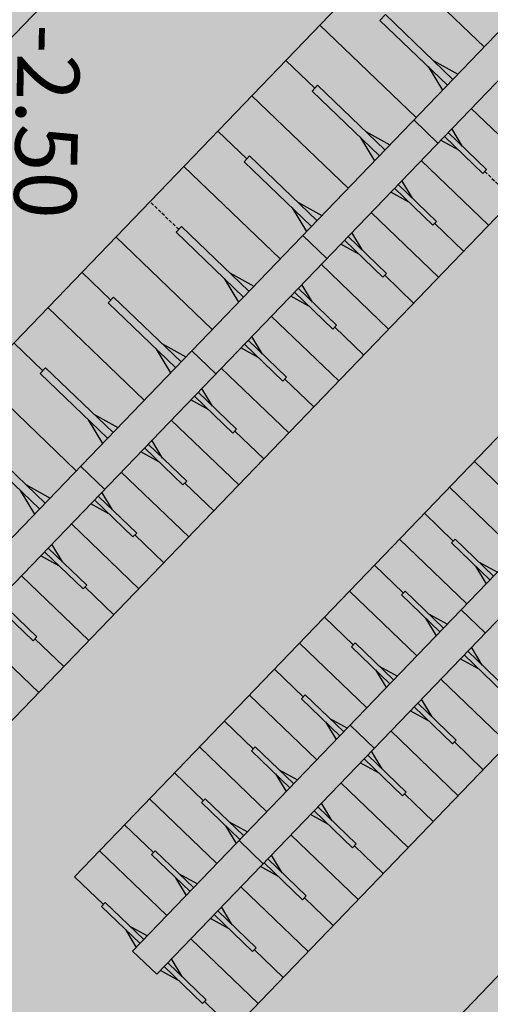
# Model space of a CAD drawing. Extents: x 560159 to 561268, y 4793602 to 4795121.
# Drawn here: x 560667 to 560702, y 4794047 to 4794121 of the extents above; entities that cross this region are included whole.
import ezdxf

# ---------------------------------------------------------------- set-up
doc = ezdxf.new("R2010")
doc.units = 0
doc.header["$MEASUREMENT"] = 0
doc.linetypes.add('HIDDEN', pattern=[0.375, 0.25, -0.125])
doc.layers.add('1SOMBREADO', color=7, linetype='Continuous')
doc.styles.add('STYLE3', font='arial.ttf')

msp = doc.modelspace()

# ---------------------------------------------------------------- hatches: boundary and pattern name
at = {"layer": '1SOMBREADO', "lineweight": 13, "ltscale": 0.7}
msp.add_hatch(color=151, dxfattribs=at).paths.add_polyline_path([(560692.085, 4794496.758), (560737.275, 4794536.778), (560775.15, 4794570.244), (560755.575, 4794593.383), (560755.353, 4794595.856), (560765.661, 4794596.087), (560778.634, 4794599.211), (560797.455, 4794600.532), (560805.678, 4794608.861), (560808.69, 4794608.052), (560885.393, 4794694.362), (560929.163, 4794760.17), (560932.411, 4794769.68), (560937.195, 4794785.809), (560941.383, 4794799.95), (560948.821, 4794825.06), (561035.451, 4794803.54), (561034.303, 4794800.076), (561023.773, 4794768.32), (561017.414, 4794749.073), (561013.191, 4794736.31), (561008.521, 4794722.32), (560995.704, 4794700.342), (560987.05, 4794685.503), (560979.321, 4794672.25), (560961.399, 4794652.899), (560950.694, 4794641.34), (560930.161, 4794619.17), (560919.099, 4794602.961), (560896.985, 4794570.542), (560862.805, 4794534.683), (560794.134, 4794470.99), (560715.653, 4794404.031), (560661.579, 4794358.797), (560796.307, 4794324.541), (560831.163, 4794314.2), (560865.946, 4794297.368), (560878.822, 4794289.003), (560901.173, 4794270.529), (560917.757, 4794252.44), (560932.166, 4794231.331), (560944.207, 4794205.871), (560953.319, 4794180.518), (560956.955, 4794158.524), (560961.767, 4794137.831), (560966.661, 4794126.789), (560900.813, 4794060.275), (560828.706, 4793986.054), (560811.092, 4793985.123), (560793.076, 4793977.261), (560790.377, 4793969.911), (560777.012, 4793955.055), (560752.522, 4793934.935), (560748.392, 4793925.865), (560713.91, 4793897.727), (560704.408, 4793904.194), (560680.975, 4793882.556), (560678.007, 4793868.84), (560683.157, 4793835.219), (560599.441, 4793748.763), (560582.386, 4793731.901), (560571.482, 4793724.86), (560557.983, 4793719.582), (560552.243, 4793721.943), (560549.37, 4793724.813), (560548.343, 4793727.742), (560545.265, 4793747.949), (560520.252, 4793756.035), (560483.439, 4793761.102), (560461.923, 4793766.393), (560432.595, 4793777.883), (560411.162, 4793787.852), (560369.216, 4793814.065), (560358.09, 4793823.871), (560341.688, 4793845.844), (560314.962, 4793881.152), (560291.565, 4793918.087), (560285.347, 4793925.931), (560276.001, 4793917.895), (560264.52, 4793907.738), (560249.958, 4793884.858), (560245.164, 4793877.101), (560238.947, 4793868.603), (560219.835, 4793838.608), (560208.059, 4793819.64), (560206.191, 4793816.64), (560204.509, 4793814.539), (560201.444, 4793814.746), (560197.926, 4793816.4), (560194.2, 4793818.674), (560190.061, 4793821.982), (560185.508, 4793827.15), (560181.575, 4793834.179), (560180.126, 4793839.761), (560179.299, 4793843.069), (560180.54, 4793846.997), (560170.399, 4793853.612), (560198.576, 4793889.285), (560246.052, 4793950.633), (560283.819, 4793996.335), (560340.347, 4794064.972), (560346.042, 4794069.664), (560347.084, 4794069.218), (560357.358, 4794075.911), (560361.222, 4794096.067), (560373.283, 4794128.788), (560374.985, 4794130.598), (560390.275, 4794157.838), (560399.935, 4794172.858), (560421.965, 4794207.808), (560429.755, 4794219.898), (560441.335, 4794238.228), (560449.665, 4794251.358), (560456.905, 4794262.688), (560460.115, 4794267.558), (560466.835, 4794277.528), (560470.575, 4794282.888), (560474.785, 4794288.648), (560477.835, 4794292.698), (560481.445, 4794297.558), (560485.735, 4794302.978), (560496.785, 4794316.438), (560504.035, 4794324.818), (560512.115, 4794333.858), (560518.585, 4794340.728), (560526.935, 4794349.358), (560533.905, 4794356.198), (560542.155, 4794363.888), (560546.715, 4794368.108), (560555.765, 4794376.148), (560567.945, 4794386.938), (560577.925, 4794395.608), (560588.535, 4794404.978), (560599.355, 4794414.648), (560613.015, 4794427.108), (560626.825, 4794439.228), (560639.135, 4794450.058), (560664.825, 4794472.758), (560680.625, 4794486.688)])

# ---------------------------------------------------------------- linework, layer by layer
at = {"linetype": 'Continuous'}
for p, q in [((560701.103, 4794155.67, 0), (560637.477, 4794089.496, 0)), ((560712.637, 4794144.58, 0), (560649.01, 4794078.407, 0)), ((560712.637, 4794144.58, 0), (560649.01, 4794078.407, 0)), ((560655.525, 4794070.755, 0), (560720.4, 4794138.226, 0)), ((560655.525, 4794070.755, 0), (560720.4, 4794138.226, 0)), ((560657.328, 4794069.022, 0), (560722.202, 4794136.493, 0)), ((560657.328, 4794069.022, 0), (560722.202, 4794136.493, 0)), ((560726.693, 4794131.065, 0), (560663.067, 4794064.891, 0)), ((560726.693, 4794131.065, 0), (560663.067, 4794064.891, 0)), ((560702.03, 4794119.12, 0), (560694.821, 4794126.051, 0)), ((560702.03, 4794119.12, 0), (560694.821, 4794126.051, 0)), ((560734.983, 4794123.094, 0), (560671.356, 4794056.92, 0)), ((560734.983, 4794123.094, 0), (560671.356, 4794056.92, 0)), ((560694.231, 4794121.109, 0), (560694.647, 4794121.542, 0)), ((560694.231, 4794121.109, 0), (560694.647, 4794121.542, 0)), ((560699.692, 4794116.69, 0), (560694.647, 4794121.542, 0)), ((560699.692, 4794116.69, 0), (560694.647, 4794121.542, 0)), ((560696.94, 4794113.827, 0), (560689.731, 4794120.758, 0)), ((560696.94, 4794113.827, 0), (560689.731, 4794120.758, 0)), ((560699.276, 4794116.258, 0), (560694.231, 4794121.109, 0)), ((560699.276, 4794116.258, 0), (560694.231, 4794121.109, 0)), ((560675.709, 4794051.348, 0), (560740.583, 4794118.819, 0)), ((560675.709, 4794051.348, 0), (560740.583, 4794118.819, 0)), ((560689.349, 4794116.031, 0), (560687.186, 4794118.111, 0)), ((560689.349, 4794116.031, 0), (560687.186, 4794118.111, 0)), ((560698.251, 4794118.076, 0), (560700.064, 4794117.076, 0)), ((560698.251, 4794118.076, 0), (560700.064, 4794117.076, 0)), ((560677.511, 4794049.616, 0), (560742.385, 4794117.086, 0)), ((560677.511, 4794049.616, 0), (560742.385, 4794117.086, 0)), ((560697.835, 4794117.644, 0), (560698.906, 4794115.871, 0)), ((560697.835, 4794117.644, 0), (560698.906, 4794115.871, 0)), ((560689.141, 4794115.815, 0), (560689.557, 4794116.248, 0)), ((560689.141, 4794115.815, 0), (560689.557, 4794116.248, 0)), ((560694.602, 4794111.396, 0), (560689.557, 4794116.248, 0)), ((560694.602, 4794111.396, 0), (560689.557, 4794116.248, 0)), ((560691.849, 4794108.533, 0), (560684.641, 4794115.464, 0)), ((560691.849, 4794108.533, 0), (560684.641, 4794115.464, 0)), ((560694.186, 4794110.964, 0), (560689.141, 4794115.815, 0)), ((560694.186, 4794110.964, 0), (560689.141, 4794115.815, 0)), ((560701.062, 4794114.507, 0), (560706.108, 4794109.656, 0)), ((560701.062, 4794114.507, 0), (560706.108, 4794109.656, 0)), ((560696.765, 4794113.645, 0), (560698.568, 4794111.911, 0)), ((560696.765, 4794113.645, 0), (560698.568, 4794111.911, 0)), ((560684.258, 4794110.738, 0), (560682.096, 4794112.817, 0)), ((560684.258, 4794110.738, 0), (560682.096, 4794112.817, 0)), ((560693.161, 4794112.782, 0), (560694.973, 4794111.782, 0)), ((560693.161, 4794112.782, 0), (560694.973, 4794111.782, 0)), ((560699.329, 4794112.705, 0), (560702.213, 4794109.933, 0)), ((560699.329, 4794112.705, 0), (560702.213, 4794109.933, 0)), ((560700.411, 4794111.666, 0), (560699.608, 4794112.995, 0)), ((560700.411, 4794111.666, 0), (560699.608, 4794112.995, 0)), ((560692.745, 4794112.35, 0), (560693.816, 4794110.578, 0)), ((560692.745, 4794112.35, 0), (560693.816, 4794110.578, 0)), ((560700.133, 4794111.377, 0), (560698.774, 4794112.127, 0)), ((560700.133, 4794111.377, 0), (560698.774, 4794112.127, 0)), ((560699.052, 4794112.417, 0), (560701.936, 4794109.644, 0)), ((560699.052, 4794112.417, 0), (560701.936, 4794109.644, 0)), ((560746.877, 4794111.658, 0), (560683.25, 4794045.484, 0)), ((560746.877, 4794111.658, 0), (560683.25, 4794045.484, 0)), ((560684.051, 4794110.521, 0), (560684.466, 4794110.954, 0)), ((560684.051, 4794110.521, 0), (560684.466, 4794110.954, 0)), ((560689.096, 4794105.67, 0), (560684.051, 4794110.521, 0)), ((560689.096, 4794105.67, 0), (560684.051, 4794110.521, 0)), ((560689.512, 4794106.102, 0), (560684.466, 4794110.954, 0)), ((560689.512, 4794106.102, 0), (560684.466, 4794110.954, 0)), ((560697.319, 4794110.615, 0), (560702.365, 4794105.763, 0)), ((560697.319, 4794110.615, 0), (560702.365, 4794105.763, 0)), ((560686.759, 4794103.239, 0), (560679.551, 4794110.17, 0)), ((560686.759, 4794103.239, 0), (560679.551, 4794110.17, 0)), ((560702.213, 4794109.933, 0), (560701.936, 4794109.644, 0)), ((560702.213, 4794109.933, 0), (560701.936, 4794109.644, 0)), ((560695.587, 4794108.813, 0), (560698.47, 4794106.04, 0)), ((560695.587, 4794108.813, 0), (560698.47, 4794106.04, 0)), ((560696.668, 4794107.773, 0), (560695.865, 4794109.102, 0)), ((560696.668, 4794107.773, 0), (560695.865, 4794109.102, 0)), ((560696.391, 4794107.485, 0), (560695.031, 4794108.235, 0)), ((560696.391, 4794107.485, 0), (560695.031, 4794108.235, 0)), ((560695.309, 4794108.524, 0), (560698.193, 4794105.752, 0)), ((560695.309, 4794108.524, 0), (560698.193, 4794105.752, 0)), ((560688.071, 4794107.488, 0), (560689.883, 4794106.488, 0)), ((560688.071, 4794107.488, 0), (560689.883, 4794106.488, 0)), ((560687.655, 4794107.056, 0), (560688.725, 4794105.284, 0)), ((560687.655, 4794107.056, 0), (560688.725, 4794105.284, 0)), ((560693.577, 4794106.722, 0), (560698.623, 4794101.87, 0)), ((560693.577, 4794106.722, 0), (560698.623, 4794101.87, 0)), ((560698.47, 4794106.04, 0), (560698.193, 4794105.752, 0)), ((560698.47, 4794106.04, 0), (560698.193, 4794105.752, 0)), ((560698.331, 4794105.896, 0), (560700.494, 4794103.817, 0)), ((560698.331, 4794105.896, 0), (560700.494, 4794103.817, 0)), ((560678.96, 4794105.227, 0), (560679.376, 4794105.66, 0)), ((560678.96, 4794105.227, 0), (560679.376, 4794105.66, 0)), ((560684.006, 4794100.376, 0), (560678.96, 4794105.227, 0)), ((560684.006, 4794100.376, 0), (560678.96, 4794105.227, 0)), ((560684.422, 4794100.809, 0), (560679.376, 4794105.66, 0)), ((560684.422, 4794100.809, 0), (560679.376, 4794105.66, 0)), ((560692.925, 4794103.88, 0), (560692.122, 4794105.209, 0)), ((560692.925, 4794103.88, 0), (560692.122, 4794105.209, 0)), ((560681.669, 4794097.945, 0), (560674.461, 4794104.876, 0)), ((560681.669, 4794097.945, 0), (560674.461, 4794104.876, 0)), ((560688.448, 4794104.995, 0), (560690.251, 4794103.261, 0)), ((560688.448, 4794104.995, 0), (560690.251, 4794103.261, 0)), ((560691.567, 4794104.632, 0), (560694.45, 4794101.859, 0)), ((560691.567, 4794104.632, 0), (560694.45, 4794101.859, 0)), ((560691.844, 4794104.92, 0), (560694.727, 4794102.148, 0)), ((560691.844, 4794104.92, 0), (560694.727, 4794102.148, 0)), ((560692.648, 4794103.592, 0), (560691.288, 4794104.342, 0)), ((560692.648, 4794103.592, 0), (560691.288, 4794104.342, 0)), ((560755.167, 4794103.687, 0), (560691.54, 4794037.514, 0)), ((560755.167, 4794103.687, 0), (560691.54, 4794037.514, 0)), ((560674.078, 4794100.15, 0), (560671.916, 4794102.229, 0)), ((560674.078, 4794100.15, 0), (560671.916, 4794102.229, 0)), ((560682.98, 4794102.194, 0), (560684.793, 4794101.194, 0)), ((560682.98, 4794102.194, 0), (560684.793, 4794101.194, 0)), ((560689.834, 4794102.83, 0), (560694.88, 4794097.978, 0)), ((560689.834, 4794102.83, 0), (560694.88, 4794097.978, 0)), ((560682.565, 4794101.762, 0), (560683.635, 4794099.99, 0)), ((560682.565, 4794101.762, 0), (560683.635, 4794099.99, 0)), ((560694.727, 4794102.148, 0), (560694.45, 4794101.859, 0)), ((560694.727, 4794102.148, 0), (560694.45, 4794101.859, 0)), ((560694.589, 4794102.003, 0), (560696.751, 4794099.924, 0)), ((560694.589, 4794102.003, 0), (560696.751, 4794099.924, 0)), ((560687.824, 4794100.739, 0), (560690.707, 4794097.967, 0)), ((560687.824, 4794100.739, 0), (560690.707, 4794097.967, 0)), ((560688.101, 4794101.028, 0), (560690.985, 4794098.255, 0)), ((560688.101, 4794101.028, 0), (560690.985, 4794098.255, 0)), ((560689.182, 4794099.988, 0), (560688.379, 4794101.317, 0)), ((560689.182, 4794099.988, 0), (560688.379, 4794101.317, 0)), ((560673.87, 4794099.934, 0), (560674.286, 4794100.366, 0)), ((560673.87, 4794099.934, 0), (560674.286, 4794100.366, 0)), ((560679.332, 4794095.515, 0), (560674.286, 4794100.366, 0)), ((560679.332, 4794095.515, 0), (560674.286, 4794100.366, 0)), ((560688.905, 4794099.7, 0), (560687.546, 4794100.45, 0)), ((560688.905, 4794099.7, 0), (560687.546, 4794100.45, 0)), ((560676.579, 4794092.651, 0), (560669.371, 4794099.582, 0)), ((560676.579, 4794092.651, 0), (560669.371, 4794099.582, 0)), ((560678.916, 4794095.082, 0), (560673.87, 4794099.934, 0)), ((560678.916, 4794095.082, 0), (560673.87, 4794099.934, 0)), ((560686.091, 4794098.937, 0), (560691.137, 4794094.085, 0)), ((560686.091, 4794098.937, 0), (560691.137, 4794094.085, 0)), ((560690.985, 4794098.255, 0), (560690.707, 4794097.967, 0)), ((560690.985, 4794098.255, 0), (560690.707, 4794097.967, 0)), ((560690.846, 4794098.111, 0), (560693.008, 4794096.032, 0)), ((560690.846, 4794098.111, 0), (560693.008, 4794096.032, 0)), ((560684.358, 4794097.135, 0), (560687.242, 4794094.363, 0)), ((560684.358, 4794097.135, 0), (560687.242, 4794094.363, 0)), ((560685.44, 4794096.095, 0), (560684.637, 4794097.424, 0)), ((560685.44, 4794096.095, 0), (560684.637, 4794097.424, 0)), ((560668.988, 4794094.856, 0), (560666.826, 4794096.935, 0)), ((560668.988, 4794094.856, 0), (560666.826, 4794096.935, 0)), ((560677.474, 4794096.468, 0), (560678.545, 4794094.696, 0)), ((560677.474, 4794096.468, 0), (560678.545, 4794094.696, 0)), ((560677.89, 4794096.901, 0), (560679.703, 4794095.9, 0)), ((560677.89, 4794096.901, 0), (560679.703, 4794095.9, 0)), ((560680.131, 4794096.345, 0), (560681.934, 4794094.611, 0)), ((560680.131, 4794096.345, 0), (560681.934, 4794094.611, 0)), ((560685.162, 4794095.807, 0), (560683.803, 4794096.557, 0)), ((560685.162, 4794095.807, 0), (560683.803, 4794096.557, 0)), ((560684.081, 4794096.847, 0), (560686.965, 4794094.074, 0)), ((560684.081, 4794096.847, 0), (560686.965, 4794094.074, 0)), ((560668.78, 4794094.64, 0), (560669.196, 4794095.072, 0)), ((560668.78, 4794094.64, 0), (560669.196, 4794095.072, 0)), ((560674.242, 4794090.221, 0), (560669.196, 4794095.072, 0)), ((560674.242, 4794090.221, 0), (560669.196, 4794095.072, 0)), ((560682.348, 4794095.045, 0), (560687.394, 4794090.193, 0)), ((560682.348, 4794095.045, 0), (560687.394, 4794090.193, 0)), ((560671.489, 4794087.357, 0), (560664.28, 4794094.288, 0)), ((560671.489, 4794087.357, 0), (560664.28, 4794094.288, 0)), ((560673.826, 4794089.788, 0), (560668.78, 4794094.64, 0)), ((560673.826, 4794089.788, 0), (560668.78, 4794094.64, 0)), ((560687.242, 4794094.363, 0), (560686.965, 4794094.074, 0)), ((560687.242, 4794094.363, 0), (560686.965, 4794094.074, 0)), ((560687.103, 4794094.218, 0), (560689.266, 4794092.139, 0)), ((560687.103, 4794094.218, 0), (560689.266, 4794092.139, 0)), ((560681.697, 4794092.203, 0), (560680.894, 4794093.532, 0)), ((560681.697, 4794092.203, 0), (560680.894, 4794093.532, 0)), ((560681.42, 4794091.914, 0), (560680.06, 4794092.665, 0)), ((560681.42, 4794091.914, 0), (560680.06, 4794092.665, 0)), ((560680.338, 4794092.954, 0), (560683.222, 4794090.182, 0)), ((560680.338, 4794092.954, 0), (560683.222, 4794090.182, 0)), ((560680.616, 4794093.242, 0), (560683.499, 4794090.47, 0)), ((560680.616, 4794093.242, 0), (560683.499, 4794090.47, 0)), ((560672.384, 4794091.174, 0), (560673.455, 4794089.402, 0)), ((560672.384, 4794091.174, 0), (560673.455, 4794089.402, 0)), ((560672.8, 4794091.607, 0), (560674.613, 4794090.606, 0)), ((560672.8, 4794091.607, 0), (560674.613, 4794090.606, 0)), ((560678.606, 4794091.152, 0), (560683.652, 4794086.3, 0)), ((560678.606, 4794091.152, 0), (560683.652, 4794086.3, 0)), ((560683.499, 4794090.47, 0), (560683.222, 4794090.182, 0)), ((560683.499, 4794090.47, 0), (560683.222, 4794090.182, 0)), ((560669.151, 4794084.927, 0), (560664.106, 4794089.778, 0)), ((560669.151, 4794084.927, 0), (560664.106, 4794089.778, 0)), ((560677.954, 4794088.31, 0), (560677.151, 4794089.639, 0)), ((560677.954, 4794088.31, 0), (560677.151, 4794089.639, 0)), ((560683.36, 4794090.326, 0), (560685.523, 4794088.247, 0)), ((560683.36, 4794090.326, 0), (560685.523, 4794088.247, 0)), ((560668.736, 4794084.494, 0), (560663.69, 4794089.346, 0)), ((560668.736, 4794084.494, 0), (560663.69, 4794089.346, 0)), ((560676.596, 4794089.062, 0), (560679.479, 4794086.289, 0)), ((560676.596, 4794089.062, 0), (560679.479, 4794086.289, 0)), ((560676.873, 4794089.35, 0), (560679.756, 4794086.577, 0)), ((560676.873, 4794089.35, 0), (560679.756, 4794086.577, 0)), ((560677.677, 4794088.022, 0), (560676.317, 4794088.772, 0)), ((560677.677, 4794088.022, 0), (560676.317, 4794088.772, 0)), ((560671.814, 4794087.694, 0), (560673.617, 4794085.961, 0)), ((560671.814, 4794087.694, 0), (560673.617, 4794085.961, 0)), ((560703.461, 4794085.981, 0), (560701.298, 4794088.061, 0)), ((560703.461, 4794085.981, 0), (560701.298, 4794088.061, 0)), ((560674.863, 4794087.259, 0), (560679.909, 4794082.408, 0)), ((560674.863, 4794087.259, 0), (560679.909, 4794082.408, 0)), ((560667.71, 4794086.313, 0), (560669.523, 4794085.313, 0)), ((560667.71, 4794086.313, 0), (560669.523, 4794085.313, 0)), ((560679.756, 4794086.577, 0), (560679.479, 4794086.289, 0)), ((560679.756, 4794086.577, 0), (560679.479, 4794086.289, 0)), ((560679.618, 4794086.433, 0), (560681.78, 4794084.354, 0)), ((560679.618, 4794086.433, 0), (560681.78, 4794084.354, 0)), ((560704.473, 4794081.263, 0), (560699.427, 4794086.114, 0)), ((560704.473, 4794081.263, 0), (560699.427, 4794086.114, 0)), ((560667.294, 4794085.88, 0), (560668.365, 4794084.108, 0)), ((560667.294, 4794085.88, 0), (560668.365, 4794084.108, 0)), ((560673.13, 4794085.457, 0), (560676.014, 4794082.685, 0)), ((560673.13, 4794085.457, 0), (560676.014, 4794082.685, 0)), ((560674.211, 4794084.418, 0), (560673.408, 4794085.747, 0)), ((560674.211, 4794084.418, 0), (560673.408, 4794085.747, 0)), ((560673.934, 4794084.129, 0), (560672.575, 4794084.88, 0)), ((560673.934, 4794084.129, 0), (560672.575, 4794084.88, 0)), ((560672.853, 4794085.169, 0), (560675.736, 4794082.397, 0)), ((560672.853, 4794085.169, 0), (560675.736, 4794082.397, 0)), ((560699.718, 4794082.089, 0), (560697.556, 4794084.168, 0)), ((560699.718, 4794082.089, 0), (560697.556, 4794084.168, 0)), ((560671.12, 4794083.367, 0), (560676.166, 4794078.515, 0)), ((560671.12, 4794083.367, 0), (560676.166, 4794078.515, 0)), ((560676.014, 4794082.685, 0), (560675.736, 4794082.397, 0)), ((560676.014, 4794082.685, 0), (560675.736, 4794082.397, 0)), ((560675.875, 4794082.541, 0), (560678.037, 4794080.461, 0)), ((560675.875, 4794082.541, 0), (560678.037, 4794080.461, 0)), ((560669.387, 4794081.565, 0), (560672.271, 4794078.792, 0)), ((560669.387, 4794081.565, 0), (560672.271, 4794078.792, 0)), ((560670.469, 4794080.525, 0), (560669.666, 4794081.854, 0)), ((560670.469, 4794080.525, 0), (560669.666, 4794081.854, 0)), ((560700.73, 4794077.37, 0), (560695.684, 4794082.222, 0)), ((560700.73, 4794077.37, 0), (560695.684, 4794082.222, 0)), ((560699.857, 4794082.233, 0), (560699.58, 4794081.945, 0)), ((560699.857, 4794082.233, 0), (560699.58, 4794081.945, 0)), ((560702.463, 4794079.172, 0), (560699.58, 4794081.945, 0)), ((560702.463, 4794079.172, 0), (560699.58, 4794081.945, 0)), ((560702.74, 4794079.461, 0), (560699.857, 4794082.233, 0)), ((560702.74, 4794079.461, 0), (560699.857, 4794082.233, 0)), ((560670.191, 4794080.237, 0), (560668.832, 4794080.987, 0)), ((560670.191, 4794080.237, 0), (560668.832, 4794080.987, 0)), ((560669.11, 4794081.276, 0), (560671.994, 4794078.504, 0)), ((560669.11, 4794081.276, 0), (560671.994, 4794078.504, 0)), ((560695.975, 4794078.196, 0), (560693.813, 4794080.276, 0)), ((560695.975, 4794078.196, 0), (560693.813, 4794080.276, 0)), ((560701.382, 4794080.212, 0), (560702.185, 4794078.883, 0)), ((560701.382, 4794080.212, 0), (560702.185, 4794078.883, 0)), ((560701.659, 4794080.5, 0), (560703.018, 4794079.75, 0)), ((560701.659, 4794080.5, 0), (560703.018, 4794079.75, 0)), ((560667.377, 4794079.474, 0), (560672.423, 4794074.623, 0)), ((560667.377, 4794079.474, 0), (560672.423, 4794074.623, 0)), ((560672.271, 4794078.792, 0), (560671.994, 4794078.504, 0)), ((560672.271, 4794078.792, 0), (560671.994, 4794078.504, 0)), ((560672.132, 4794078.648, 0), (560674.295, 4794076.569, 0)), ((560672.132, 4794078.648, 0), (560674.295, 4794076.569, 0)), ((560696.987, 4794073.478, 0), (560691.942, 4794078.329, 0)), ((560696.987, 4794073.478, 0), (560691.942, 4794078.329, 0)), ((560696.114, 4794078.341, 0), (560695.837, 4794078.052, 0)), ((560696.114, 4794078.341, 0), (560695.837, 4794078.052, 0)), ((560698.72, 4794075.28, 0), (560695.837, 4794078.052, 0)), ((560698.72, 4794075.28, 0), (560695.837, 4794078.052, 0)), ((560698.997, 4794075.568, 0), (560696.114, 4794078.341, 0)), ((560698.997, 4794075.568, 0), (560696.114, 4794078.341, 0)), ((560665.367, 4794077.384, 0), (560668.251, 4794074.612, 0)), ((560665.367, 4794077.384, 0), (560668.251, 4794074.612, 0)), ((560665.645, 4794077.672, 0), (560668.528, 4794074.9, 0)), ((560665.645, 4794077.672, 0), (560668.528, 4794074.9, 0)), ((560692.233, 4794074.304, 0), (560690.07, 4794076.383, 0)), ((560692.233, 4794074.304, 0), (560690.07, 4794076.383, 0)), ((560697.916, 4794076.608, 0), (560699.276, 4794075.858, 0)), ((560697.916, 4794076.608, 0), (560699.276, 4794075.858, 0)), ((560700.315, 4794076.938, 0), (560702.118, 4794075.204, 0)), ((560700.315, 4794076.938, 0), (560702.118, 4794075.204, 0)), ((560697.639, 4794076.319, 0), (560698.442, 4794074.99, 0)), ((560697.639, 4794076.319, 0), (560698.442, 4794074.99, 0)), ((560663.635, 4794075.582, 0), (560668.681, 4794070.73, 0)), ((560663.635, 4794075.582, 0), (560668.681, 4794070.73, 0)), ((560668.528, 4794074.9, 0), (560668.251, 4794074.612, 0)), ((560668.528, 4794074.9, 0), (560668.251, 4794074.612, 0)), ((560668.389, 4794074.756, 0), (560670.552, 4794072.676, 0)), ((560668.389, 4794074.756, 0), (560670.552, 4794072.676, 0)), ((560693.245, 4794069.585, 0), (560688.199, 4794074.437, 0)), ((560693.245, 4794069.585, 0), (560688.199, 4794074.437, 0)), ((560692.371, 4794074.448, 0), (560692.094, 4794074.16, 0)), ((560692.371, 4794074.448, 0), (560692.094, 4794074.16, 0)), ((560694.977, 4794071.387, 0), (560692.094, 4794074.16, 0)), ((560694.977, 4794071.387, 0), (560692.094, 4794074.16, 0)), ((560695.255, 4794071.676, 0), (560692.371, 4794074.448, 0)), ((560695.255, 4794071.676, 0), (560692.371, 4794074.448, 0)), ((560701.881, 4794072.796, 0), (560701.078, 4794074.125, 0)), ((560701.881, 4794072.796, 0), (560701.078, 4794074.125, 0)), ((560700.522, 4794073.547, 0), (560703.405, 4794070.775, 0)), ((560700.522, 4794073.547, 0), (560703.405, 4794070.775, 0)), ((560700.799, 4794073.836, 0), (560703.683, 4794071.063, 0)), ((560700.799, 4794073.836, 0), (560703.683, 4794071.063, 0)), ((560694.173, 4794072.715, 0), (560695.533, 4794071.965, 0)), ((560694.173, 4794072.715, 0), (560695.533, 4794071.965, 0)), ((560701.603, 4794072.508, 0), (560700.244, 4794073.258, 0)), ((560701.603, 4794072.508, 0), (560700.244, 4794073.258, 0)), ((560688.49, 4794070.411, 0), (560686.327, 4794072.491, 0)), ((560688.49, 4794070.411, 0), (560686.327, 4794072.491, 0)), ((560693.896, 4794072.427, 0), (560694.699, 4794071.098, 0)), ((560693.896, 4794072.427, 0), (560694.699, 4794071.098, 0)), ((560698.789, 4794071.745, 0), (560703.835, 4794066.893, 0)), ((560698.789, 4794071.745, 0), (560703.835, 4794066.893, 0)), ((560689.502, 4794065.693, 0), (560684.456, 4794070.544, 0)), ((560689.502, 4794065.693, 0), (560684.456, 4794070.544, 0)), ((560688.629, 4794070.555, 0), (560688.351, 4794070.267, 0)), ((560688.629, 4794070.555, 0), (560688.351, 4794070.267, 0)), ((560691.512, 4794067.783, 0), (560688.629, 4794070.555, 0)), ((560691.512, 4794067.783, 0), (560688.629, 4794070.555, 0)), ((560691.235, 4794067.495, 0), (560688.351, 4794070.267, 0)), ((560691.235, 4794067.495, 0), (560688.351, 4794070.267, 0)), ((560697.057, 4794069.943, 0), (560699.94, 4794067.171, 0)), ((560697.057, 4794069.943, 0), (560699.94, 4794067.171, 0)), ((560698.138, 4794068.903, 0), (560697.335, 4794070.232, 0)), ((560698.138, 4794068.903, 0), (560697.335, 4794070.232, 0)), ((560697.861, 4794068.615, 0), (560696.501, 4794069.365, 0)), ((560697.861, 4794068.615, 0), (560696.501, 4794069.365, 0)), ((560696.779, 4794069.655, 0), (560699.663, 4794066.882, 0)), ((560696.779, 4794069.655, 0), (560699.663, 4794066.882, 0)), ((560684.747, 4794066.519, 0), (560682.585, 4794068.598, 0)), ((560684.747, 4794066.519, 0), (560682.585, 4794068.598, 0)), ((560690.153, 4794068.534, 0), (560690.956, 4794067.205, 0)), ((560690.153, 4794068.534, 0), (560690.956, 4794067.205, 0)), ((560690.431, 4794068.823, 0), (560691.79, 4794068.072, 0)), ((560690.431, 4794068.823, 0), (560691.79, 4794068.072, 0)), ((560691.997, 4794068.288, 0), (560693.8, 4794066.554, 0)), ((560691.997, 4794068.288, 0), (560693.8, 4794066.554, 0)), ((560695.047, 4794067.853, 0), (560700.092, 4794063.001, 0)), ((560695.047, 4794067.853, 0), (560700.092, 4794063.001, 0)), ((560699.94, 4794067.171, 0), (560699.663, 4794066.882, 0)), ((560699.94, 4794067.171, 0), (560699.663, 4794066.882, 0)), ((560699.801, 4794067.027, 0), (560701.964, 4794064.947, 0)), ((560699.801, 4794067.027, 0), (560701.964, 4794064.947, 0)), ((560685.759, 4794061.8, 0), (560680.713, 4794066.652, 0)), ((560685.759, 4794061.8, 0), (560680.713, 4794066.652, 0)), ((560684.886, 4794066.663, 0), (560684.609, 4794066.375, 0)), ((560684.886, 4794066.663, 0), (560684.609, 4794066.375, 0)), ((560687.492, 4794063.602, 0), (560684.609, 4794066.375, 0)), ((560687.492, 4794063.602, 0), (560684.609, 4794066.375, 0)), ((560687.769, 4794063.891, 0), (560684.886, 4794066.663, 0)), ((560687.769, 4794063.891, 0), (560684.886, 4794066.663, 0)), ((560693.314, 4794066.051, 0), (560696.197, 4794063.278, 0)), ((560693.314, 4794066.051, 0), (560696.197, 4794063.278, 0)), ((560694.395, 4794065.011, 0), (560693.592, 4794066.34, 0)), ((560694.395, 4794065.011, 0), (560693.592, 4794066.34, 0)), ((560694.118, 4794064.723, 0), (560692.758, 4794065.473, 0)), ((560694.118, 4794064.723, 0), (560692.758, 4794065.473, 0)), ((560693.037, 4794065.762, 0), (560695.92, 4794062.99, 0)), ((560693.037, 4794065.762, 0), (560695.92, 4794062.99, 0)), ((560681.004, 4794062.626, 0), (560678.842, 4794064.706, 0)), ((560681.004, 4794062.626, 0), (560678.842, 4794064.706, 0)), ((560686.411, 4794064.642, 0), (560687.214, 4794063.313, 0)), ((560686.411, 4794064.642, 0), (560687.214, 4794063.313, 0)), ((560686.688, 4794064.93, 0), (560688.047, 4794064.18, 0)), ((560686.688, 4794064.93, 0), (560688.047, 4794064.18, 0)), ((560691.304, 4794063.96, 0), (560696.35, 4794059.108, 0)), ((560691.304, 4794063.96, 0), (560696.35, 4794059.108, 0)), ((560696.197, 4794063.278, 0), (560695.92, 4794062.99, 0)), ((560696.197, 4794063.278, 0), (560695.92, 4794062.99, 0)), ((560696.059, 4794063.134, 0), (560698.221, 4794061.055, 0)), ((560696.059, 4794063.134, 0), (560698.221, 4794061.055, 0)), ((560682.016, 4794057.908, 0), (560676.971, 4794062.759, 0)), ((560682.016, 4794057.908, 0), (560676.971, 4794062.759, 0)), ((560681.143, 4794062.77, 0), (560680.866, 4794062.482, 0)), ((560681.143, 4794062.77, 0), (560680.866, 4794062.482, 0)), ((560683.749, 4794059.71, 0), (560680.866, 4794062.482, 0)), ((560683.749, 4794059.71, 0), (560680.866, 4794062.482, 0)), ((560684.026, 4794059.998, 0), (560681.143, 4794062.77, 0)), ((560684.026, 4794059.998, 0), (560681.143, 4794062.77, 0)), ((560690.652, 4794061.118, 0), (560689.849, 4794062.447, 0)), ((560690.652, 4794061.118, 0), (560689.849, 4794062.447, 0)), ((560690.375, 4794060.83, 0), (560689.016, 4794061.58, 0)), ((560690.375, 4794060.83, 0), (560689.016, 4794061.58, 0)), ((560689.294, 4794061.87, 0), (560692.177, 4794059.097, 0)), ((560689.294, 4794061.87, 0), (560692.177, 4794059.097, 0)), ((560689.571, 4794062.158, 0), (560692.454, 4794059.386, 0)), ((560689.571, 4794062.158, 0), (560692.454, 4794059.386, 0)), ((560682.945, 4794061.038, 0), (560684.305, 4794060.287, 0)), ((560682.945, 4794061.038, 0), (560684.305, 4794060.287, 0)), ((560677.262, 4794058.734, 0), (560675.099, 4794060.813, 0)), ((560677.262, 4794058.734, 0), (560675.099, 4794060.813, 0)), ((560682.668, 4794060.749, 0), (560683.471, 4794059.42, 0)), ((560682.668, 4794060.749, 0), (560683.471, 4794059.42, 0)), ((560683.68, 4794059.638, 0), (560685.483, 4794057.904, 0)), ((560683.68, 4794059.638, 0), (560685.483, 4794057.904, 0)), ((560687.561, 4794060.068, 0), (560692.607, 4794055.216, 0)), ((560687.561, 4794060.068, 0), (560692.607, 4794055.216, 0)), ((560692.454, 4794059.386, 0), (560692.177, 4794059.097, 0)), ((560692.454, 4794059.386, 0), (560692.177, 4794059.097, 0)), ((560678.274, 4794054.015, 0), (560673.228, 4794058.867, 0)), ((560678.274, 4794054.015, 0), (560673.228, 4794058.867, 0)), ((560677.4, 4794058.878, 0), (560677.123, 4794058.589, 0)), ((560677.4, 4794058.878, 0), (560677.123, 4794058.589, 0)), ((560680.284, 4794056.105, 0), (560677.4, 4794058.878, 0)), ((560680.284, 4794056.105, 0), (560677.4, 4794058.878, 0)), ((560692.316, 4794059.241, 0), (560694.478, 4794057.162, 0)), ((560692.316, 4794059.241, 0), (560694.478, 4794057.162, 0)), ((560680.006, 4794055.817, 0), (560677.123, 4794058.589, 0)), ((560680.006, 4794055.817, 0), (560677.123, 4794058.589, 0)), ((560685.551, 4794057.977, 0), (560688.434, 4794055.205, 0)), ((560685.551, 4794057.977, 0), (560688.434, 4794055.205, 0)), ((560685.828, 4794058.265, 0), (560688.712, 4794055.493, 0)), ((560685.828, 4794058.265, 0), (560688.712, 4794055.493, 0)), ((560686.91, 4794057.226, 0), (560686.107, 4794058.555, 0)), ((560686.91, 4794057.226, 0), (560686.107, 4794058.555, 0)), ((560686.632, 4794056.937, 0), (560685.273, 4794057.688, 0)), ((560686.632, 4794056.937, 0), (560685.273, 4794057.688, 0)), ((560673.519, 4794054.841, 0), (560671.356, 4794056.92, 0)), ((560673.519, 4794054.841, 0), (560671.356, 4794056.92, 0)), ((560678.925, 4794056.857, 0), (560679.728, 4794055.528, 0)), ((560678.925, 4794056.857, 0), (560679.728, 4794055.528, 0)), ((560679.202, 4794057.145, 0), (560680.562, 4794056.395, 0)), ((560679.202, 4794057.145, 0), (560680.562, 4794056.395, 0)), ((560683.818, 4794056.175, 0), (560688.864, 4794051.323, 0)), ((560683.818, 4794056.175, 0), (560688.864, 4794051.323, 0)), ((560673.658, 4794054.985, 0), (560673.38, 4794054.697, 0)), ((560673.658, 4794054.985, 0), (560673.38, 4794054.697, 0)), ((560676.541, 4794052.213, 0), (560673.658, 4794054.985, 0)), ((560676.541, 4794052.213, 0), (560673.658, 4794054.985, 0)), ((560688.712, 4794055.493, 0), (560688.434, 4794055.205, 0)), ((560688.712, 4794055.493, 0), (560688.434, 4794055.205, 0)), ((560688.573, 4794055.349, 0), (560690.736, 4794053.27, 0)), ((560688.573, 4794055.349, 0), (560690.736, 4794053.27, 0)), ((560676.264, 4794051.925, 0), (560673.38, 4794054.697, 0)), ((560676.264, 4794051.925, 0), (560673.38, 4794054.697, 0)), ((560682.086, 4794054.373, 0), (560684.969, 4794051.601, 0)), ((560682.086, 4794054.373, 0), (560684.969, 4794051.601, 0)), ((560683.167, 4794053.333, 0), (560682.364, 4794054.662, 0)), ((560683.167, 4794053.333, 0), (560682.364, 4794054.662, 0)), ((560682.89, 4794053.045, 0), (560681.53, 4794053.795, 0)), ((560682.89, 4794053.045, 0), (560681.53, 4794053.795, 0)), ((560681.808, 4794054.085, 0), (560684.692, 4794051.312, 0)), ((560681.808, 4794054.085, 0), (560684.692, 4794051.312, 0)), ((560675.182, 4794052.964, 0), (560675.985, 4794051.635, 0)), ((560675.182, 4794052.964, 0), (560675.985, 4794051.635, 0)), ((560675.46, 4794053.253, 0), (560676.819, 4794052.502, 0)), ((560675.46, 4794053.253, 0), (560676.819, 4794052.502, 0)), ((560680.076, 4794052.282, 0), (560685.121, 4794047.431, 0)), ((560680.076, 4794052.282, 0), (560685.121, 4794047.431, 0)), ((560675.709, 4794051.348, 0), (560677.511, 4794049.616, 0)), ((560675.709, 4794051.348, 0), (560677.511, 4794049.616, 0)), ((560684.969, 4794051.601, 0), (560684.692, 4794051.312, 0)), ((560684.969, 4794051.601, 0), (560684.692, 4794051.312, 0)), ((560684.83, 4794051.456, 0), (560686.993, 4794049.377, 0)), ((560684.83, 4794051.456, 0), (560686.993, 4794049.377, 0)), ((560679.424, 4794049.441, 0), (560678.621, 4794050.77, 0)), ((560679.424, 4794049.441, 0), (560678.621, 4794050.77, 0)), ((560679.147, 4794049.152, 0), (560677.787, 4794049.903, 0)), ((560679.147, 4794049.152, 0), (560677.787, 4794049.903, 0)), ((560678.066, 4794050.192, 0), (560680.949, 4794047.42, 0)), ((560678.066, 4794050.192, 0), (560680.949, 4794047.42, 0)), ((560678.343, 4794050.48, 0), (560681.226, 4794047.708, 0)), ((560678.343, 4794050.48, 0), (560681.226, 4794047.708, 0)), ((560681.226, 4794047.708, 0), (560680.949, 4794047.42, 0)), ((560681.226, 4794047.708, 0), (560680.949, 4794047.42, 0)), ((560681.088, 4794047.564, 0), (560683.25, 4794045.484, 0)), ((560681.088, 4794047.564, 0), (560683.25, 4794045.484, 0))]:
    msp.add_line(p, q, dxfattribs=at)
at = {"linetype": 'HIDDEN'}
for p, q in [((560702.074, 4794109.789, 0), (560704.237, 4794107.709, 0)), ((560702.074, 4794109.789, 0), (560704.237, 4794107.709, 0)), ((560679.168, 4794105.444, 0), (560677.006, 4794107.523, 0)), ((560679.168, 4794105.444, 0), (560677.006, 4794107.523, 0))]:
    msp.add_line(p, q, dxfattribs=at)

# ---------------------------------------------------------------- texts
at = {"style": 'STYLE3'}
msp.add_text('-2.50', height=4.6669, rotation=268.61494, dxfattribs=at).set_placement((560667.147, 4794120.879, 0))

doc.saveas('drawing.dxf')
